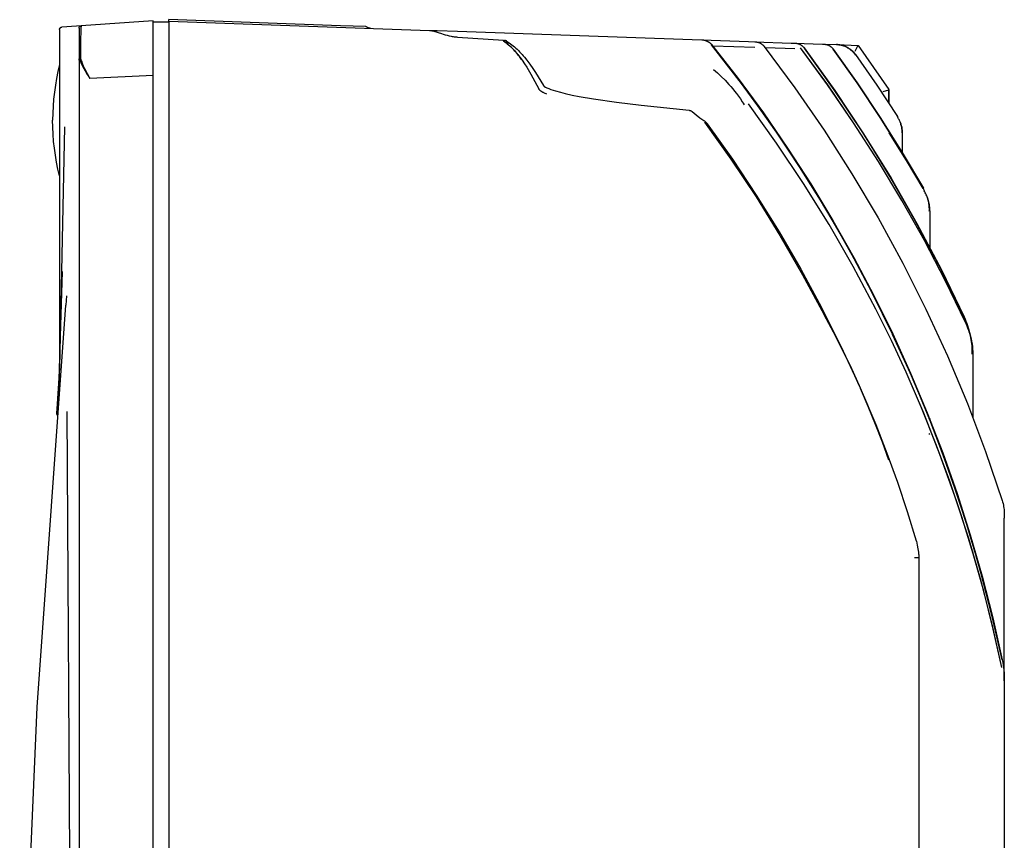
# Model space of a CAD drawing. Units: millimetres. Extents: x -1348 to 2375, y 2620 to 7537.
# Drawn here: x 1560 to 1686, y 5470 to 5575 of the extents above; entities that cross this region are included whole.
import ezdxf

# ---------------------------------------------------------------- set-up
doc = ezdxf.new("R2010")
doc.units = ezdxf.units.MM
doc.header["$LTSCALE"] = 100
doc.layers.add('Make2D$Visible$Curves$0', color=7, linetype='Continuous', true_color=0xe6e6e6)

msp = doc.modelspace()

# ---------------------------------------------------------------- linework, layer by layer
at = {"layer": 'Make2D$Visible$Curves$0'}
for points in [[(1576.94, 5574.52), (1567.72, 5573.87)], [(1576.94, 5567.5), (1576.94, 5574.52)], [(1578.94, 5574.32), (1576.94, 5574.32)], [(1578.94, 5574.45), (1578.94, 5574.65)], [(1600.92, 5573.88), (1578.94, 5574.65)], [(1578.94, 5574.45), (1612.34, 5573.28)], [(1578.94, 5574.45), (1578.94, 5567.45)], [(1564.94, 5573.4), (1564.94, 5573.41), (1564.94, 5573.42), (1564.95, 5573.43), (1564.95, 5573.44), (1564.95, 5573.45), (1564.95, 5573.46), (1564.95, 5573.47), (1564.96, 5573.48), (1564.96, 5573.49), (1564.96, 5573.5), (1564.96, 5573.51), (1564.97, 5573.52), (1564.97, 5573.53), (1564.98, 5573.53), (1564.98, 5573.54), (1564.99, 5573.55), (1564.99, 5573.56), (1565, 5573.57), (1565, 5573.58), (1565.01, 5573.59), (1565.02, 5573.59), (1565.02, 5573.6), (1565.03, 5573.61), (1565.04, 5573.62), (1565.05, 5573.62), (1565.05, 5573.63), (1565.06, 5573.64), (1565.07, 5573.64), (1565.08, 5573.65), (1565.09, 5573.65), (1565.1, 5573.66), (1565.11, 5573.66), (1565.11, 5573.67), (1565.12, 5573.67), (1565.13, 5573.68), (1565.14, 5573.68), (1565.15, 5573.68), (1565.16, 5573.69), (1565.17, 5573.69), (1565.18, 5573.69), (1565.19, 5573.69), (1565.2, 5573.69), (1565.21, 5573.69), (1565.22, 5573.7)], [(1564.94, 5573.4), (1564.94, 5533.33)], [(1565.88, 5573.74), (1565.22, 5573.7)], [(1567.72, 5573.87), (1565.88, 5573.74)], [(1567.44, 5573.57), (1567.44, 5573.58), (1567.44, 5573.59), (1567.45, 5573.6), (1567.45, 5573.61), (1567.45, 5573.62), (1567.45, 5573.63), (1567.45, 5573.64), (1567.46, 5573.65), (1567.46, 5573.66), (1567.46, 5573.67), (1567.46, 5573.68), (1567.47, 5573.69), (1567.47, 5573.7), (1567.48, 5573.71), (1567.48, 5573.72), (1567.49, 5573.73), (1567.49, 5573.74), (1567.5, 5573.74), (1567.5, 5573.75), (1567.51, 5573.76), (1567.52, 5573.77), (1567.52, 5573.78), (1567.53, 5573.78), (1567.54, 5573.79), (1567.55, 5573.8), (1567.55, 5573.8), (1567.56, 5573.81), (1567.57, 5573.82), (1567.58, 5573.82), (1567.59, 5573.83), (1567.6, 5573.83), (1567.61, 5573.84), (1567.61, 5573.84), (1567.62, 5573.85), (1567.63, 5573.85), (1567.64, 5573.85), (1567.65, 5573.86), (1567.66, 5573.86), (1567.67, 5573.86), (1567.68, 5573.86), (1567.69, 5573.87), (1567.7, 5573.87), (1567.71, 5573.87), (1567.72, 5573.87)], [(1567.44, 5573.57), (1567.44, 5569.47)], [(1567.72, 5573.87), (1567.72, 5573.87), (1567.72, 5573.87), (1567.72, 5573.87), (1567.72, 5573.87), (1567.72, 5573.87), (1567.72, 5573.87), (1567.72, 5573.87), (1567.72, 5573.87), (1567.72, 5573.87), (1567.72, 5573.87), (1567.72, 5573.87), (1567.72, 5573.87), (1567.72, 5573.87), (1567.72, 5573.87), (1567.72, 5573.87), (1567.72, 5573.87), (1567.72, 5573.87), (1567.72, 5573.87), (1567.72, 5573.87), (1567.72, 5573.87), (1567.72, 5573.87), (1567.72, 5573.87), (1567.72, 5573.87), (1567.72, 5573.87), (1567.72, 5573.87), (1567.72, 5573.87), (1567.72, 5573.87), (1567.72, 5573.87), (1567.72, 5573.87), (1567.72, 5573.87), (1567.72, 5573.87), (1567.72, 5573.87), (1567.72, 5573.87), (1567.72, 5573.87), (1567.72, 5573.87), (1567.72, 5573.86), (1567.72, 5573.86), (1567.71, 5573.86), (1567.71, 5573.86), (1567.71, 5573.86), (1567.71, 5573.86), (1567.71, 5573.86), (1567.71, 5573.86), (1567.71, 5573.86), (1567.71, 5573.86), (1567.71, 5573.85), (1567.71, 5573.85), (1567.71, 5573.85), (1567.71, 5573.84), (1567.71, 5573.84), (1567.7, 5573.84), (1567.7, 5573.82), (1567.7, 5573.81), (1567.7, 5573.8), (1567.69, 5573.76), (1567.69, 5573.72), (1567.68, 5573.67), (1567.67, 5573.54), (1567.66, 5573.38), (1567.62, 5571.87)], [(1604.18, 5573.76), (1600.92, 5573.88)], [(1604.78, 5573.54), (1604.74, 5573.55), (1604.71, 5573.55), (1604.68, 5573.55), (1604.64, 5573.56), (1604.61, 5573.56), (1604.58, 5573.57), (1604.54, 5573.58), (1604.51, 5573.59), (1604.48, 5573.6), (1604.45, 5573.61), (1604.42, 5573.62), (1604.38, 5573.64), (1604.35, 5573.65), (1604.32, 5573.67), (1604.3, 5573.69), (1604.27, 5573.7), (1604.24, 5573.72), (1604.21, 5573.74), (1604.18, 5573.76)], [(1612.34, 5573.28), (1612.37, 5573.28), (1612.39, 5573.28), (1612.42, 5573.27), (1612.44, 5573.27), (1612.49, 5573.27), (1612.53, 5573.26), (1612.58, 5573.25), (1612.62, 5573.24), (1612.71, 5573.22), (1612.79, 5573.2), (1612.87, 5573.18), (1613.85, 5572.86)], [(1612.34, 5573.28), (1613.29, 5573.25)], [(1613.29, 5573.25), (1613.29, 5573.25)], [(1613.29, 5573.25), (1615.89, 5573.16)], [(1615.89, 5573.16), (1645.98, 5572.1)], [(1567.61, 5569.73), (1567.62, 5571.87)], [(1567.62, 5571.87), (1567.61, 5569.73)], [(1613.85, 5572.86), (1614.08, 5572.79), (1614.32, 5572.72), (1614.57, 5572.65), (1614.83, 5572.59), (1615.09, 5572.54), (1615.23, 5572.51), (1615.36, 5572.49), (1615.5, 5572.47), (1615.64, 5572.46), (1615.77, 5572.44), (1615.91, 5572.43)], [(1615.91, 5572.43), (1621.81, 5572.04)], [(1621.81, 5572.04), (1621.81, 5572.04), (1621.81, 5572.04), (1621.81, 5572.04), (1621.81, 5572.04), (1621.81, 5572.04), (1621.81, 5572.04), (1621.81, 5572.04), (1621.81, 5572.04), (1621.81, 5572.04), (1621.81, 5572.04), (1621.81, 5572.04), (1621.81, 5572.04), (1621.81, 5572.04), (1621.81, 5572.04), (1621.81, 5572.04), (1621.81, 5572.04), (1621.81, 5572.04), (1621.81, 5572.04), (1621.81, 5572.04), (1621.81, 5572.04), (1621.81, 5572.04), (1621.81, 5572.04), (1621.81, 5572.04), (1621.81, 5572.04), (1621.81, 5572.04), (1621.81, 5572.04), (1621.81, 5572.04), (1621.81, 5572.04), (1621.81, 5572.03), (1621.81, 5572.03), (1621.81, 5572.03), (1621.81, 5572.03), (1621.81, 5572.03), (1621.81, 5572.02), (1621.8, 5572.01), (1621.8, 5571.97), (1621.79, 5571.93)], [(1622.15, 5571.93), (1622.14, 5571.94), (1622.14, 5571.94), (1622.13, 5571.94), (1622.12, 5571.94), (1622.12, 5571.95), (1622.11, 5571.95), (1622.11, 5571.95), (1622.1, 5571.95), (1622.1, 5571.96), (1622.09, 5571.96), (1622.08, 5571.96), (1622.08, 5571.96), (1622.07, 5571.96), (1622.07, 5571.96), (1622.06, 5571.97), (1622.06, 5571.97), (1622.05, 5571.97), (1622.04, 5571.97), (1622.04, 5571.97), (1622.03, 5571.97), (1622.03, 5571.97), (1622.02, 5571.97), (1622.01, 5571.97), (1622, 5571.97), (1621.99, 5571.97), (1621.97, 5571.97), (1621.96, 5571.97), (1621.95, 5571.97), (1621.94, 5571.97), (1621.93, 5571.97), (1621.92, 5571.97), (1621.91, 5571.97), (1621.9, 5571.96), (1621.89, 5571.96), (1621.87, 5571.96), (1621.86, 5571.96), (1621.85, 5571.95), (1621.84, 5571.95), (1621.83, 5571.95), (1621.82, 5571.94), (1621.81, 5571.94), (1621.79, 5571.93)], [(1624.17, 5569.46), (1624.11, 5569.55), (1623.83, 5569.93), (1623.69, 5570.12), (1623.54, 5570.3), (1623.4, 5570.47), (1623.26, 5570.63), (1623.11, 5570.79), (1622.97, 5570.94), (1622.82, 5571.09), (1622.67, 5571.23), (1622.53, 5571.36), (1622.38, 5571.49), (1622.24, 5571.61), (1622.09, 5571.72), (1621.94, 5571.83), (1621.79, 5571.93)], [(1621.79, 5571.93), (1621.96, 5571.82), (1622.12, 5571.7), (1622.28, 5571.57), (1622.43, 5571.44), (1622.59, 5571.31), (1622.74, 5571.16), (1622.89, 5571.02), (1623.04, 5570.86), (1623.19, 5570.71), (1623.33, 5570.54), (1623.48, 5570.38), (1623.62, 5570.2), (1623.76, 5570.02), (1623.9, 5569.84), (1624.17, 5569.46)], [(1621.81, 5571.92), (1621.81, 5571.97), (1621.81, 5572.01), (1621.81, 5572.02), (1621.81, 5572.03), (1621.81, 5572.03), (1621.81, 5572.03), (1621.81, 5572.03), (1621.81, 5572.04), (1621.81, 5572.04), (1621.81, 5572.04), (1621.81, 5572.04), (1621.81, 5572.04), (1621.81, 5572.04), (1621.81, 5572.04), (1621.81, 5572.04), (1621.81, 5572.04), (1621.81, 5572.04), (1621.81, 5572.04), (1621.81, 5572.04), (1621.81, 5572.04), (1621.81, 5572.04), (1621.81, 5572.04), (1621.81, 5572.04), (1621.81, 5572.04), (1621.81, 5572.04), (1621.81, 5572.04), (1621.81, 5572.04), (1621.81, 5572.04), (1621.81, 5572.04), (1621.81, 5572.04), (1621.81, 5572.04), (1621.81, 5572.04), (1621.81, 5572.04), (1621.81, 5572.04), (1621.81, 5572.04), (1621.81, 5572.04), (1621.81, 5572.04), (1621.81, 5572.04)], [(1622.31, 5571.55), (1622.31, 5571.56), (1622.31, 5571.58), (1622.31, 5571.6), (1622.31, 5571.61), (1622.31, 5571.63), (1622.31, 5571.65), (1622.3, 5571.66), (1622.3, 5571.68), (1622.3, 5571.69), (1622.3, 5571.71), (1622.29, 5571.72), (1622.29, 5571.74), (1622.28, 5571.75), (1622.28, 5571.76), (1622.27, 5571.78), (1622.27, 5571.79), (1622.26, 5571.8), (1622.26, 5571.81), (1622.26, 5571.81), (1622.25, 5571.82), (1622.25, 5571.82), (1622.25, 5571.83), (1622.24, 5571.84), (1622.24, 5571.84), (1622.24, 5571.85), (1622.23, 5571.85), (1622.23, 5571.86), (1622.23, 5571.86), (1622.22, 5571.87), (1622.22, 5571.87), (1622.21, 5571.87), (1622.21, 5571.88), (1622.21, 5571.88), (1622.2, 5571.89), (1622.2, 5571.89), (1622.19, 5571.9), (1622.19, 5571.9), (1622.19, 5571.9), (1622.18, 5571.91), (1622.18, 5571.91), (1622.17, 5571.91), (1622.17, 5571.92), (1622.16, 5571.92), (1622.16, 5571.92), (1622.16, 5571.93), (1622.15, 5571.93), (1622.15, 5571.93)], [(1622.15, 5571.93), (1622.33, 5571.82), (1622.51, 5571.7), (1622.69, 5571.57), (1622.86, 5571.44), (1623.03, 5571.3), (1623.2, 5571.16), (1623.37, 5571.01), (1623.54, 5570.86), (1623.7, 5570.7), (1623.86, 5570.54), (1624.02, 5570.37), (1624.18, 5570.2), (1624.33, 5570.02), (1624.48, 5569.84), (1624.78, 5569.47)], [(1645.98, 5572.1), (1647.22, 5572.06)], [(1647.22, 5572.06), (1647.26, 5572.06), (1647.31, 5572.06), (1647.35, 5572.05), (1647.4, 5572.05), (1647.44, 5572.04), (1647.48, 5572.03), (1647.53, 5572.02), (1647.57, 5572.01), (1647.61, 5572), (1647.66, 5571.99), (1647.7, 5571.98), (1647.74, 5571.96), (1647.78, 5571.95), (1647.82, 5571.93), (1647.86, 5571.91), (1647.9, 5571.89), (1647.94, 5571.87), (1647.98, 5571.85), (1648.02, 5571.83), (1648.06, 5571.81), (1648.1, 5571.79), (1648.13, 5571.76), (1648.17, 5571.73), (1648.2, 5571.71), (1648.24, 5571.68), (1648.27, 5571.65), (1648.3, 5571.62), (1648.34, 5571.59), (1648.37, 5571.56), (1648.4, 5571.53), (1648.43, 5571.49), (1648.46, 5571.46)], [(1647.22, 5572.06), (1653.17, 5571.85)], [(1653.17, 5571.85), (1653.99, 5571.82)], [(1653.99, 5571.82), (1654.04, 5571.82), (1654.08, 5571.82), (1654.12, 5571.81), (1654.17, 5571.81), (1654.21, 5571.8), (1654.25, 5571.79), (1654.3, 5571.79), (1654.34, 5571.77), (1654.38, 5571.76), (1654.42, 5571.75), (1654.46, 5571.74), (1654.5, 5571.72), (1654.55, 5571.71), (1654.59, 5571.69), (1654.62, 5571.67), (1654.66, 5571.65), (1654.7, 5571.63), (1654.74, 5571.61), (1654.78, 5571.59), (1654.82, 5571.57), (1654.85, 5571.54), (1654.89, 5571.52), (1654.92, 5571.49), (1654.96, 5571.46), (1654.99, 5571.44), (1655.02, 5571.41), (1655.05, 5571.38), (1655.09, 5571.35), (1655.12, 5571.31), (1655.15, 5571.28), (1655.17, 5571.25), (1655.2, 5571.21)], [(1653.99, 5571.82), (1658.66, 5571.66)], [(1658.66, 5571.66), (1659.13, 5571.65)], [(1659.13, 5571.65), (1662.64, 5571.52)], [(1659.13, 5571.65), (1659.18, 5571.64), (1659.23, 5571.64), (1659.29, 5571.63), (1659.34, 5571.62), (1659.39, 5571.61), (1659.45, 5571.6), (1659.5, 5571.59), (1659.55, 5571.57), (1659.6, 5571.56), (1659.65, 5571.54), (1659.7, 5571.52), (1659.75, 5571.49), (1659.79, 5571.47), (1659.84, 5571.45), (1659.89, 5571.42), (1659.93, 5571.39), (1659.98, 5571.36), (1660.02, 5571.33), (1660.06, 5571.29), (1660.1, 5571.26), (1660.14, 5571.22), (1660.18, 5571.19), (1660.22, 5571.15), (1660.25, 5571.11), (1660.29, 5571.07), (1660.32, 5571.03)], [(1648.4, 5571.42), (1651.39, 5567.61), (1654.26, 5563.74), (1657.03, 5559.8), (1659.68, 5555.81), (1662.23, 5551.76), (1664.67, 5547.64), (1667, 5543.47), (1669.23, 5539.23)], [(1648.4, 5571.42), (1652.25, 5566.46), (1655.94, 5561.38), (1659.44, 5556.17), (1662.78, 5550.85), (1665.93, 5545.42), (1668.89, 5539.88), (1671.67, 5534.25), (1674.26, 5528.53), (1676.65, 5522.73), (1678.85, 5516.85), (1680.84, 5510.89), (1682.64, 5504.88), (1684.23, 5498.8), (1685.62, 5492.68)], [(1648.46, 5571.46), (1651.84, 5567.13), (1655.08, 5562.71), (1658.18, 5558.21), (1661.15, 5553.62), (1663.99, 5548.95), (1666.68, 5544.19), (1669.24, 5539.34), (1671.67, 5534.41)], [(1653.98, 5571.08), (1648.61, 5571.26)], [(1655.2, 5571.21), (1659.13, 5565.91), (1662.87, 5560.49), (1666.42, 5554.93), (1669.78, 5549.26), (1672.94, 5543.47)], [(1659.12, 5570.9), (1655.34, 5571.03)], [(1680.98, 5535.86), (1678.43, 5541.15), (1675.71, 5546.36), (1672.84, 5551.48), (1669.82, 5556.51), (1666.64, 5561.45), (1663.31, 5566.29), (1659.84, 5571.03)], [(1680.98, 5535.86), (1678.43, 5541.15), (1675.72, 5546.36), (1672.84, 5551.48), (1669.82, 5556.51), (1666.64, 5561.45), (1663.32, 5566.29), (1659.84, 5571.03)], [(1660.3, 5571.01), (1664.2, 5565.58), (1667.91, 5560.02), (1671.42, 5554.33), (1674.74, 5548.52), (1677.86, 5542.61), (1680.77, 5536.59)], [(1660.3, 5571.01), (1664.13, 5565.68), (1667.77, 5560.22), (1671.23, 5554.64), (1674.5, 5548.95), (1677.58, 5543.16)], [(1660.32, 5571.03), (1664.22, 5565.59), (1667.93, 5560.03), (1671.45, 5554.34), (1674.76, 5548.54), (1677.88, 5542.62), (1680.8, 5536.6)], [(1662.64, 5571.52), (1662.85, 5571.52)], [(1662.85, 5571.52), (1664.46, 5571.46)], [(1662.85, 5571.52), (1662.9, 5571.51), (1662.95, 5571.51), (1663.01, 5571.5), (1663.06, 5571.49), (1663.11, 5571.48), (1663.16, 5571.47), (1663.21, 5571.46), (1663.27, 5571.44), (1663.32, 5571.42), (1663.37, 5571.41), (1663.41, 5571.38), (1663.46, 5571.36), (1663.51, 5571.34), (1663.56, 5571.31), (1663.6, 5571.29), (1663.65, 5571.26), (1663.69, 5571.23), (1663.73, 5571.19), (1663.77, 5571.16), (1663.81, 5571.13), (1663.85, 5571.09), (1663.89, 5571.05), (1663.93, 5571.01), (1663.96, 5570.97), (1664, 5570.93), (1664.03, 5570.89)], [(1675.56, 5553.06), (1672.86, 5557.63), (1670.03, 5562.13), (1667.08, 5566.55), (1664.02, 5570.88)], [(1664.03, 5570.89), (1667.09, 5566.55), (1670.04, 5562.13), (1672.87, 5557.64), (1675.58, 5553.07)], [(1666.82, 5570.19), (1666.76, 5570.27), (1666.7, 5570.35), (1666.63, 5570.43), (1666.56, 5570.51), (1666.49, 5570.58), (1666.42, 5570.65), (1666.34, 5570.72), (1666.26, 5570.79), (1666.18, 5570.85), (1666.09, 5570.91), (1666.01, 5570.97), (1665.92, 5571.02), (1665.83, 5571.07), (1665.74, 5571.12), (1665.65, 5571.17), (1665.56, 5571.21), (1665.46, 5571.25), (1665.37, 5571.29), (1665.27, 5571.32), (1665.17, 5571.35), (1665.07, 5571.37), (1664.97, 5571.4), (1664.87, 5571.42), (1664.77, 5571.43), (1664.66, 5571.44), (1664.56, 5571.45), (1664.46, 5571.46)], [(1664.46, 5571.46), (1664.54, 5571.46)], [(1664.54, 5571.46), (1664.64, 5571.45), (1664.74, 5571.44), (1664.84, 5571.43), (1664.94, 5571.41), (1665.05, 5571.39), (1665.15, 5571.37), (1665.24, 5571.35), (1665.34, 5571.32), (1665.44, 5571.28), (1665.54, 5571.25), (1665.63, 5571.21), (1665.72, 5571.17), (1665.82, 5571.12), (1665.91, 5571.07), (1665.99, 5571.02), (1666.08, 5570.96), (1666.17, 5570.91), (1666.25, 5570.85), (1666.33, 5570.78), (1666.41, 5570.72), (1666.48, 5570.65), (1666.56, 5570.58), (1666.63, 5570.51), (1666.7, 5570.43), (1666.77, 5570.35), (1666.83, 5570.27), (1666.89, 5570.19)], [(1664.54, 5571.46), (1667.21, 5571.36)], [(1664.54, 5571.46), (1664.64, 5571.45), (1664.74, 5571.44), (1664.84, 5571.43), (1664.95, 5571.41), (1665.05, 5571.39), (1665.15, 5571.37), (1665.25, 5571.35), (1665.34, 5571.32), (1665.44, 5571.28), (1665.54, 5571.25), (1665.63, 5571.21), (1665.73, 5571.17), (1665.82, 5571.12), (1665.91, 5571.07), (1666, 5571.02), (1666.08, 5570.97), (1666.17, 5570.91), (1666.25, 5570.85), (1666.33, 5570.79), (1666.41, 5570.72), (1666.49, 5570.65), (1666.56, 5570.58), (1666.63, 5570.51), (1666.7, 5570.43), (1666.77, 5570.35), (1666.83, 5570.27), (1666.89, 5570.19)], [(1666.83, 5570.63), (1667.1, 5571.13), (1667.18, 5571.3), (1667.19, 5571.32), (1667.2, 5571.34), (1667.21, 5571.35), (1667.21, 5571.36), (1667.21, 5571.36), (1667.21, 5571.36), (1667.21, 5571.36), (1667.21, 5571.36), (1667.21, 5571.36), (1667.21, 5571.36), (1667.21, 5571.36), (1667.21, 5571.36)], [(1667.21, 5571.36), (1667.23, 5571.36)], [(1667.21, 5571.36), (1667.21, 5571.36)], [(1667.23, 5571.36), (1667.23, 5571.36)], [(1667.23, 5571.36), (1667.23, 5571.36)], [(1667.23, 5571.36), (1671.15, 5565.7)], [(1567.44, 5569.47), (1567.44, 5569.51), (1567.45, 5569.53), (1567.45, 5569.55), (1567.45, 5569.57), (1567.45, 5569.58), (1567.45, 5569.59), (1567.45, 5569.6), (1567.45, 5569.6), (1567.45, 5569.61), (1567.46, 5569.61), (1567.46, 5569.61), (1567.46, 5569.62), (1567.46, 5569.62), (1567.46, 5569.62), (1567.46, 5569.62), (1567.46, 5569.63), (1567.46, 5569.63), (1567.46, 5569.63), (1567.46, 5569.63), (1567.46, 5569.63), (1567.46, 5569.63), (1567.46, 5569.63), (1567.46, 5569.64), (1567.46, 5569.64), (1567.47, 5569.64), (1567.47, 5569.64), (1567.47, 5569.64)], [(1567.44, 5569.47), (1567.44, 5318.03)], [(1567.47, 5569.64), (1567.47, 5569.65), (1567.48, 5569.65), (1567.49, 5569.66), (1567.5, 5569.67), (1567.5, 5569.68), (1567.51, 5569.68), (1567.52, 5569.69), (1567.53, 5569.69), (1567.54, 5569.7), (1567.55, 5569.7), (1567.56, 5569.71), (1567.57, 5569.71), (1567.58, 5569.72), (1567.59, 5569.72), (1567.6, 5569.73), (1567.61, 5569.73)], [(1567.47, 5569.64), (1567.52, 5569.49), (1567.58, 5569.33), (1567.65, 5569.18), (1567.72, 5569.02), (1567.79, 5568.87), (1567.87, 5568.71), (1568.04, 5568.4), (1568.22, 5568.08), (1568.41, 5567.76), (1568.61, 5567.45), (1568.82, 5567.13)], [(1567.61, 5569.73), (1567.66, 5569.56), (1567.72, 5569.4), (1567.78, 5569.24), (1567.84, 5569.07), (1567.98, 5568.74), (1568.13, 5568.41), (1568.3, 5568.09), (1568.47, 5567.77), (1568.64, 5567.45), (1568.83, 5567.13)], [(1568.82, 5567.13), (1568.63, 5567.46), (1568.45, 5567.79), (1568.28, 5568.12), (1568.12, 5568.44), (1567.97, 5568.77), (1567.83, 5569.09), (1567.77, 5569.25), (1567.71, 5569.41), (1567.66, 5569.57), (1567.61, 5569.73)], [(1624.17, 5569.46), (1624.5, 5568.98), (1624.77, 5568.55), (1625.3, 5567.66), (1626.32, 5565.8)], [(1624.78, 5569.47), (1625.17, 5568.95), (1625.54, 5568.41), (1625.9, 5567.87)], [(1666.82, 5570.19), (1666.89, 5570.19)], [(1666.89, 5570.19), (1669.62, 5566.26), (1672.25, 5562.27)], [(1564.94, 5568.89), (1564.73, 5568.01), (1564.55, 5567.13), (1564.4, 5566.25), (1564.27, 5565.35), (1564.17, 5564.46), (1564.1, 5563.56), (1564.06, 5562.66), (1564.04, 5561.77)], [(1625.9, 5567.87), (1626.92, 5566.21)], [(1648.7, 5568.28), (1649.19, 5567.84), (1649.68, 5567.38), (1650.17, 5566.89), (1650.66, 5566.37), (1650.91, 5566.1), (1651.16, 5565.81), (1651.4, 5565.51), (1651.65, 5565.2), (1651.89, 5564.87), (1652.14, 5564.51), (1652.38, 5564.14), (1652.51, 5563.94), (1652.63, 5563.74)], [(1576.94, 5567.5), (1568.82, 5567.13)], [(1576.94, 5319.53), (1576.94, 5567.5)], [(1578.94, 5567.45), (1578.94, 5319.58)], [(1627.33, 5565.13), (1627.05, 5565.25), (1626.98, 5565.28), (1626.91, 5565.31), (1626.84, 5565.34), (1626.8, 5565.36), (1626.77, 5565.38), (1626.74, 5565.4), (1626.71, 5565.42), (1626.67, 5565.44), (1626.64, 5565.46), (1626.61, 5565.48), (1626.58, 5565.5), (1626.55, 5565.53), (1626.52, 5565.55), (1626.5, 5565.58), (1626.48, 5565.59), (1626.47, 5565.6), (1626.46, 5565.62), (1626.44, 5565.63), (1626.43, 5565.65), (1626.42, 5565.66), (1626.4, 5565.68), (1626.39, 5565.69), (1626.38, 5565.71), (1626.37, 5565.73), (1626.36, 5565.74), (1626.34, 5565.76), (1626.33, 5565.78), (1626.32, 5565.8)], [(1626.92, 5566.21), (1626.94, 5566.18)], [(1626.94, 5566.18), (1626.94, 5566.17), (1626.95, 5566.16), (1626.96, 5566.16), (1626.96, 5566.15), (1626.97, 5566.14), (1626.98, 5566.13), (1626.99, 5566.12), (1626.99, 5566.12), (1627, 5566.11)], [(1627, 5566.11), (1627.02, 5566.1), (1627.03, 5566.08), (1627.05, 5566.07), (1627.07, 5566.06), (1627.08, 5566.05)], [(1627.08, 5566.05), (1627.11, 5566.03), (1627.14, 5566.02), (1627.17, 5566)], [(1627.17, 5566), (1627.26, 5565.96), (1627.34, 5565.92), (1627.59, 5565.83)], [(1627.59, 5565.83), (1627.88, 5565.71), (1628.17, 5565.61), (1628.47, 5565.52)], [(1628.47, 5565.52), (1629.08, 5565.35), (1629.71, 5565.2)], [(1670.43, 5565.44), (1671.16, 5565.67)], [(1671.16, 5565.67), (1671.15, 5565.7)], [(1671.16, 5565.67), (1671.16, 5563.94)], [(1671.16, 5563.94), (1671.16, 5565.67)], [(1671.16, 5565.67), (1671.16, 5565.67)], [(1671.16, 5565.67), (1671.16, 5565.67)], [(1629.71, 5565.2), (1630.59, 5565), (1631.5, 5564.82), (1633.31, 5564.51)], [(1633.31, 5564.51), (1636.28, 5564.08), (1639.42, 5563.69), (1645.57, 5563.05)], [(1645.57, 5563.05), (1645.59, 5563.05), (1645.61, 5563.05), (1645.64, 5563.04), (1645.66, 5563.04), (1645.69, 5563.03), (1645.71, 5563.02), (1645.74, 5563.02), (1645.76, 5563.01), (1645.78, 5563), (1645.81, 5562.99), (1645.83, 5562.98), (1645.85, 5562.97), (1645.87, 5562.95), (1645.89, 5562.94), (1645.92, 5562.93), (1645.94, 5562.91), (1645.96, 5562.9), (1645.98, 5562.88)], [(1645.98, 5562.88), (1646.46, 5562.48), (1646.96, 5562.1), (1647.47, 5561.73)], [(1669.5, 5537.58), (1666.59, 5543.05), (1663.5, 5548.42), (1660.23, 5553.69), (1656.78, 5558.84), (1653.16, 5563.87)], [(1564.94, 5554.64), (1564.73, 5555.52), (1564.55, 5556.4), (1564.4, 5557.29), (1564.27, 5558.18), (1564.17, 5559.07), (1564.1, 5559.97), (1564.06, 5560.87), (1564.04, 5561.77)], [(1647.47, 5561.73), (1647.53, 5561.69), (1647.58, 5561.64), (1647.64, 5561.6), (1647.67, 5561.57), (1647.69, 5561.55), (1647.72, 5561.52), (1647.75, 5561.5), (1647.77, 5561.47), (1647.8, 5561.44), (1647.82, 5561.42), (1647.85, 5561.39), (1647.87, 5561.36), (1647.89, 5561.33)], [(1672.24, 5562.27), (1672.29, 5562.14)], [(1672.25, 5562.27), (1672.24, 5562.26)], [(1672.24, 5562.27), (1672.25, 5562.27)], [(1672.64, 5561.46), (1672.6, 5561.56), (1672.55, 5561.66), (1672.51, 5561.76), (1672.46, 5561.86), (1672.4, 5561.96), (1672.35, 5562.05), (1672.29, 5562.14)], [(1564.6, 5524.12), (1564.96, 5530.09), (1565.6, 5560.92)], [(1647.89, 5561.32), (1647.89, 5561.33), (1647.88, 5561.33), (1647.88, 5561.34), (1647.87, 5561.34), (1647.87, 5561.35), (1647.86, 5561.36), (1647.85, 5561.37), (1647.85, 5561.37), (1647.84, 5561.38), (1647.83, 5561.39), (1647.82, 5561.39), (1647.81, 5561.4), (1647.81, 5561.4), (1647.8, 5561.41), (1647.79, 5561.42), (1647.78, 5561.42), (1647.77, 5561.43), (1647.76, 5561.43), (1647.75, 5561.44), (1647.74, 5561.44), (1647.72, 5561.45), (1647.7, 5561.46), (1647.67, 5561.47), (1647.65, 5561.48), (1647.63, 5561.49), (1647.61, 5561.5), (1647.58, 5561.5), (1647.56, 5561.51)], [(1647.56, 5561.51), (1647.58, 5561.5), (1647.61, 5561.49), (1647.64, 5561.49), (1647.66, 5561.48), (1647.69, 5561.47), (1647.71, 5561.46), (1647.73, 5561.45), (1647.74, 5561.44), (1647.76, 5561.44), (1647.77, 5561.43), (1647.78, 5561.43), (1647.79, 5561.42), (1647.8, 5561.41), (1647.81, 5561.41), (1647.82, 5561.4), (1647.82, 5561.4), (1647.83, 5561.39), (1647.84, 5561.38), (1647.85, 5561.37), (1647.86, 5561.37), (1647.87, 5561.36), (1647.87, 5561.36), (1647.87, 5561.35), (1647.88, 5561.35), (1647.88, 5561.34), (1647.88, 5561.34), (1647.89, 5561.34), (1647.89, 5561.33), (1647.89, 5561.33)], [(1647.56, 5561.51), (1650.93, 5556.78), (1654.15, 5551.95), (1657.21, 5547.02), (1660.11, 5541.99), (1662.85, 5536.87)], [(1647.89, 5561.33), (1647.9, 5561.32), (1647.9, 5561.32), (1647.91, 5561.31), (1647.91, 5561.3), (1647.91, 5561.3), (1647.92, 5561.29), (1647.92, 5561.28), (1647.92, 5561.27), (1647.93, 5561.27), (1647.93, 5561.26), (1647.93, 5561.25), (1647.93, 5561.25), (1647.93, 5561.24), (1647.93, 5561.23), (1647.94, 5561.22), (1647.94, 5561.21), (1647.94, 5561.21), (1647.94, 5561.2), (1647.94, 5561.19), (1647.94, 5561.18), (1647.94, 5561.18), (1647.94, 5561.17)], [(1647.89, 5561.32), (1651.11, 5556.81), (1654.18, 5552.19), (1657.12, 5547.49), (1659.9, 5542.69), (1662.54, 5537.81), (1665.02, 5532.86), (1667.36, 5527.82)], [(1647.94, 5561.17), (1647.94, 5561.18), (1647.94, 5561.18), (1647.94, 5561.19), (1647.94, 5561.2), (1647.94, 5561.21), (1647.94, 5561.21), (1647.93, 5561.22), (1647.93, 5561.23), (1647.93, 5561.24), (1647.93, 5561.24), (1647.93, 5561.25), (1647.93, 5561.26), (1647.92, 5561.26), (1647.92, 5561.27), (1647.92, 5561.28), (1647.91, 5561.29), (1647.91, 5561.29), (1647.91, 5561.3), (1647.9, 5561.3), (1647.9, 5561.31), (1647.9, 5561.32), (1647.89, 5561.32)], [(1671.16, 5560.36), (1671.16, 5560.39)], [(1671.16, 5560.38), (1671.16, 5560.36)], [(1672.64, 5561.46), (1672.68, 5561.35), (1672.71, 5561.24), (1672.75, 5561.12), (1672.78, 5561.01), (1672.8, 5560.89), (1672.82, 5560.77), (1672.84, 5560.65), (1672.85, 5560.54), (1672.86, 5560.42), (1672.87, 5560.3), (1672.87, 5560.18)], [(1672.86, 5560.18), (1672.86, 5560.3), (1672.85, 5560.42), (1672.85, 5560.54), (1672.83, 5560.65), (1672.82, 5560.77), (1672.8, 5560.89), (1672.77, 5561.01), (1672.75, 5561.12), (1672.71, 5561.24), (1672.68, 5561.35), (1672.64, 5561.46)], [(1671.16, 5560.17), (1673.37, 5556.62), (1675.51, 5553.02)], [(1672.87, 5560.18), (1672.87, 5557.64)], [(1672.86, 5557.63), (1672.86, 5557.66)], [(1675.58, 5553.07), (1675.56, 5553.06)], [(1675.56, 5553.06), (1675.58, 5553.07)], [(1675.56, 5553.06), (1675.68, 5552.73)], [(1676.1, 5551.83), (1676.05, 5551.96), (1676, 5552.1), (1675.94, 5552.23), (1675.88, 5552.35), (1675.82, 5552.48), (1675.75, 5552.61), (1675.68, 5552.73)], [(1672.86, 5551.88), (1672.86, 5551.93)], [(1672.87, 5551.9), (1672.87, 5551.85)], [(1676.1, 5551.83), (1676.15, 5551.67), (1676.2, 5551.5), (1676.25, 5551.33), (1676.28, 5551.17), (1676.31, 5551), (1676.34, 5550.83), (1676.36, 5550.66), (1676.37, 5550.48), (1676.38, 5550.31), (1676.39, 5550.14)], [(1676.34, 5550.14), (1676.35, 5550.3), (1676.35, 5550.45), (1676.34, 5550.61), (1676.33, 5550.76), (1676.31, 5550.92), (1676.29, 5551.07), (1676.26, 5551.23), (1676.23, 5551.38), (1676.19, 5551.53), (1676.15, 5551.68), (1676.1, 5551.83)], [(1676.39, 5550.14), (1676.39, 5545.47)], [(1676.34, 5545.54), (1676.34, 5545.6)], [(1676.34, 5545.18), (1676.34, 5545.18)], [(1676.39, 5545.11), (1676.39, 5545.1)], [(1672.94, 5543.47), (1675.91, 5537.58), (1678.66, 5531.59), (1681.21, 5525.5), (1683.55, 5519.34), (1685.67, 5513.09)], [(1564.61, 5524.22), (1564.88, 5528.57), (1565.31, 5542.41)], [(1565.83, 5539.3), (1565.73, 5538.11)], [(1559.83, 5435.04), (1562.09, 5486.61), (1565.73, 5538.11)], [(1662.85, 5536.87), (1663.76, 5535.19), (1664.67, 5533.46), (1666.37, 5529.97), (1667.36, 5527.82)], [(1667.37, 5527.79), (1666.32, 5530.1), (1665.22, 5532.38), (1664.06, 5534.64), (1662.85, 5536.87)], [(1685.62, 5491.71), (1684.53, 5496.61), (1683.32, 5501.46), (1681.97, 5506.26), (1680.5, 5511.01), (1678.91, 5515.71), (1677.18, 5520.36), (1675.34, 5524.96), (1673.36, 5529.51), (1671.48, 5533.56), (1669.5, 5537.58)], [(1680.77, 5536.59), (1680.88, 5536.36), (1680.99, 5536.13), (1681.08, 5535.9), (1681.17, 5535.66), (1681.25, 5535.43), (1681.33, 5535.18)], [(1681.32, 5535.17), (1681.25, 5535.42), (1681.17, 5535.66), (1681.08, 5535.9), (1680.99, 5536.13), (1680.88, 5536.36), (1680.77, 5536.59)], [(1680.8, 5536.6), (1680.92, 5536.32), (1681.03, 5536.04), (1681.14, 5535.76), (1681.24, 5535.48), (1681.33, 5535.19)], [(1681.53, 5534.45), (1681.46, 5534.69), (1681.38, 5534.93), (1681.29, 5535.17), (1681.2, 5535.4), (1681.09, 5535.63), (1680.98, 5535.86)], [(1680.98, 5535.86), (1681.09, 5535.63), (1681.19, 5535.4), (1681.29, 5535.17), (1681.38, 5534.93), (1681.45, 5534.69), (1681.53, 5534.45)], [(1681.32, 5535.17), (1681.53, 5534.45)], [(1681.42, 5534.81), (1681.37, 5534.99), (1681.32, 5535.17)], [(1681.33, 5535.18), (1681.39, 5534.95), (1681.45, 5534.72)], [(1671.6, 5534.39), (1673.88, 5529.4), (1676, 5524.34), (1677.99, 5519.2), (1679.82, 5514), (1681.51, 5508.74), (1683.04, 5503.43), (1684.41, 5498.07), (1685.62, 5492.68)], [(1671.67, 5534.41), (1673.95, 5529.41), (1676.08, 5524.32), (1678.07, 5519.18), (1679.9, 5513.97), (1681.59, 5508.71), (1683.11, 5503.4), (1684.48, 5498.06), (1685.68, 5492.69)], [(1681.53, 5534.45), (1681.62, 5534.13), (1681.69, 5533.8), (1681.76, 5533.48), (1681.81, 5533.15), (1681.85, 5532.81), (1681.88, 5532.48), (1681.9, 5532.15), (1681.9, 5531.81)], [(1681.82, 5531.81), (1681.83, 5532.08), (1681.84, 5532.35), (1681.83, 5532.61), (1681.81, 5532.88), (1681.79, 5533.15), (1681.76, 5533.41), (1681.71, 5533.67), (1681.66, 5533.93), (1681.6, 5534.19), (1681.53, 5534.45)], [(1564.94, 5533.33), (1564.91, 5530.26), (1564.79, 5527.19), (1564.6, 5524.12)], [(1681.9, 5531.81), (1681.9, 5523.75)], [(1685.62, 5491.71), (1684.38, 5497.26), (1682.96, 5502.77), (1681.38, 5508.23), (1679.62, 5513.64), (1677.7, 5518.99), (1675.62, 5524.28), (1673.37, 5529.5)], [(1667.36, 5527.82), (1668.43, 5525.33), (1669.46, 5522.81)], [(1667.37, 5527.79), (1669.48, 5522.81)], [(1669.46, 5522.81), (1668.52, 5525.13), (1667.53, 5527.43)], [(1564.6, 5524.12), (1564.6, 5524.02)], [(1565.85, 5524.5), (1566.26, 5460.29)], [(1671.16, 5518.26), (1670.33, 5520.54), (1669.46, 5522.81)], [(1669.48, 5522.81), (1670.91, 5519.13), (1672.26, 5515.42)], [(1676.34, 5523.5), (1676.34, 5523.67)], [(1676.39, 5523.57), (1676.39, 5523.39)], [(1676.39, 5521.55), (1676.34, 5521.66)], [(1672.26, 5515.42), (1673.51, 5511.68)], [(1685.67, 5513.09), (1685.73, 5512.9), (1685.78, 5512.71), (1685.83, 5512.51), (1685.86, 5512.32), (1685.89, 5512.12), (1685.92, 5511.92), (1685.93, 5511.72), (1685.94, 5511.52), (1685.94, 5511.32)], [(1673.51, 5511.68), (1674.67, 5507.91)], [(1685.94, 5511.32), (1685.94, 5510.81)], [(1685.94, 5490), (1685.94, 5510.81)], [(1674.67, 5507.91), (1674.68, 5507.86)], [(1674.68, 5507.86), (1674.78, 5507.38), (1674.88, 5506.89)], [(1681.82, 5507.71), (1681.82, 5507.92)], [(1674.88, 5506.89), (1674.91, 5506.67), (1674.94, 5506.46)], [(1674.94, 5506.46), (1674.95, 5506.38)], [(1674.95, 5506.38), (1674.97, 5506.25), (1674.98, 5506.11)], [(1674.98, 5506.11), (1674.99, 5506.03), (1675, 5505.96), (1675, 5505.88), (1675, 5505.8)], [(1681.9, 5506.5), (1681.9, 5506.49)], [(1674.44, 5505.8), (1675, 5505.8)], [(1675, 5505.8), (1675, 5445.17)], [(1685.68, 5492.69), (1685.75, 5492.36), (1685.8, 5492.02), (1685.85, 5491.69), (1685.88, 5491.35), (1685.91, 5491.01), (1685.93, 5490.68), (1685.94, 5490.34), (1685.94, 5490)], [(1685.94, 5490), (1685.94, 5488.98)], [(1685.94, 5488.98), (1685.94, 5445.11)]]:
    msp.add_lwpolyline(points, dxfattribs=at)

doc.saveas('drawing.dxf')
